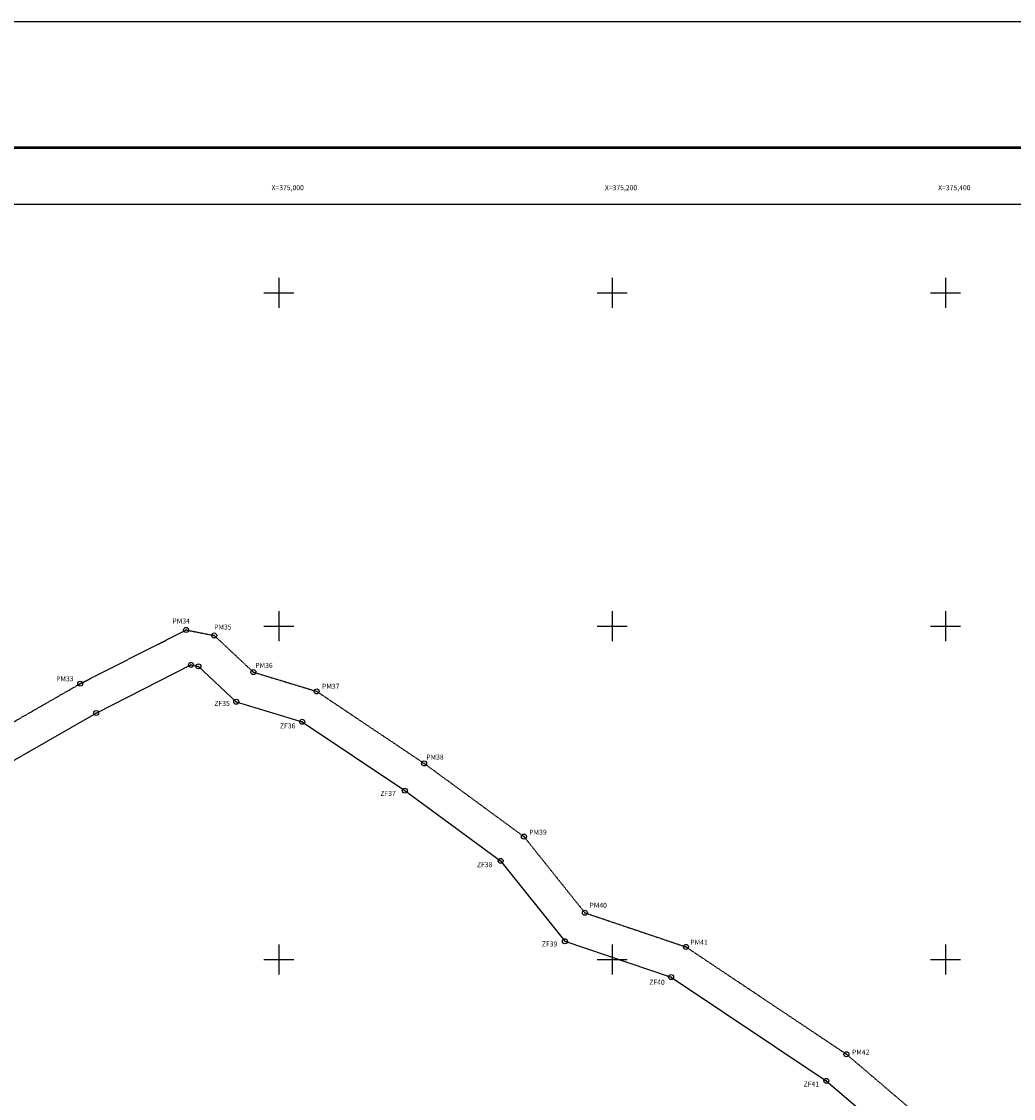
# Model space of a CAD drawing. Units: millimetres. Extents: x 374250 to 376650, y 2550163 to 2551963.
# Drawn here: x 374846 to 375441, y 2551317 to 2551963 of the extents above; entities that cross this region are included whole.
import ezdxf
from ezdxf.enums import TextEntityAlignment as Align

# ---------------------------------------------------------------- set-up
doc = ezdxf.new("R2010")
doc.units = ezdxf.units.MM
doc.header["$PDMODE"] = 32
doc.header["$PDSIZE"] = 3
doc.linetypes.add('OCULTA3', pattern=[0.45, 0.3, -0.15])
for name, color, linetype in [('Cuadricula', 7, 'Continuous'), ('CVL_CUADCON_TIT', 1, 'Continuous'), ('CVL_PUNTO', 2, 'Continuous'), ('CVL_PUNTO_NUM', 2, 'Continuous'), ('CVL_RET_TX', 2, 'Continuous'), ('CVL_RETUTM', 8, 'Continuous'), ('MARGEN', 7, 'Continuous'), ('PLEAMAR', 1, 'OCULTA3'), ('ZOFEMAT', 5, 'Continuous')]:
    doc.layers.add(name, color=color, linetype=linetype)
doc.styles.add('MONOTXT4', font='MONOTXT4.shx')

msp = doc.modelspace()

# ---------------------------------------------------------------- linework, layer by layer
at = {"layer": 'Cuadricula', "color": 7, "linetype": 'Continuous'}
for points in [[(374374.69, 2551853.01), (376174.69, 2551853.01), (376174.69, 2550253.01), (374374.69, 2550253.01)], [(376174.69, 2550253.01), (374374.69, 2550253.01), (374374.69, 2551853.01), (376174.69, 2551853.01)], [(374374.69, 2551853.01), (376174.69, 2551853.01), (376174.69, 2550253.01), (374374.69, 2550253.01)]]:
    msp.add_lwpolyline(points, close=True, dxfattribs=at)
at = {"layer": 'Cuadricula', "color": 0, "linetype": 'Continuous'}
msp.add_lwpolyline([(374374.69, 2551853.01), (376174.69, 2551853.01), (376174.69, 2550253.01), (374374.69, 2550253.01)], close=True, dxfattribs=at)
at = {"layer": 'CVL_CUADCON_TIT', "color": 7, "elevation": 2.32}
msp.add_lwpolyline([(374250.49, 2551962.65), (376650.49, 2551962.65), (376650.49, 2550162.65), (374250.49, 2550162.65)], close=True, dxfattribs=at)
at = {"layer": 'CVL_CUADCON_TIT', "color": 7}
msp.add_lwpolyline([(374374.69, 2551853.01), (376174.69, 2551853.01), (376174.69, 2550253.01), (374374.69, 2550253.01)], close=True, dxfattribs=at)
at = {"layer": 'CVL_PUNTO', "color": 7}
for p in [(374944.44, 2551597.68), (374961.27, 2551594.37), (374947.34, 2551576.73), (374951.79, 2551575.85), (374984.77, 2551572.4), (374880.92, 2551565.48), (375022.75, 2551560.85), (374974.51, 2551554.61), (374890.43, 2551547.87), (375014.09, 2551542.58), (375087.2, 2551517.66), (375075.72, 2551501.29), (375147.11, 2551473.73), (375133.14, 2551459.16), (375183.68, 2551428.01), (375171.73, 2551410.93), (375244.34, 2551407.55), (375235.43, 2551389.45), (375340.64, 2551343.16), (375328.55, 2551327.19)]:
    msp.add_point(p, dxfattribs=at)
at = {"layer": 'CVL_RETUTM', "color": 8, "linetype": 'Continuous'}
for p, q in [((375000, 2551809), (375000, 2551791)), ((375200, 2551809), (375200, 2551791)), ((375400, 2551809), (375400, 2551791)), ((374991, 2551800), (375009, 2551800)), ((375191, 2551800), (375209, 2551800)), ((375391, 2551800), (375409, 2551800)), ((375000, 2551609), (375000, 2551591)), ((375200, 2551609), (375200, 2551591)), ((375400, 2551609), (375400, 2551591)), ((374991, 2551600), (375009, 2551600)), ((375191, 2551600), (375209, 2551600)), ((375391, 2551600), (375409, 2551600)), ((375000, 2551409), (375000, 2551391)), ((375200, 2551409), (375200, 2551391)), ((375400, 2551409), (375400, 2551391)), ((374991, 2551400), (375009, 2551400)), ((375191, 2551400), (375209, 2551400)), ((375391, 2551400), (375409, 2551400))]:
    msp.add_line(p, q, dxfattribs=at)
at = {"layer": 'MARGEN', "color": 7, "linetype": 'Continuous', "const_width": 1.6}
msp.add_lwpolyline([(374315.45, 2551887.06), (376567.3, 2551887.06)], dxfattribs=at)
at = {"layer": 'MARGEN', "color": 7, "linetype": 'Continuous'}
msp.add_lwpolyline([(374374.69, 2551853.01), (376174.69, 2551853.01), (376174.69, 2550253.01), (374374.69, 2550253.01)], close=True, dxfattribs=at)
msp.add_lwpolyline([(374374.69, 2551853.01), (376174.69, 2551853.01), (376174.69, 2550253.01), (374374.69, 2550253.01)], close=True, dxfattribs=at)
msp.add_lwpolyline([(374374.69, 2551853.01), (376174.69, 2551853.01), (376174.69, 2550253.01), (374374.69, 2550253.01)], close=True, dxfattribs=at)
at = {"layer": 'PLEAMAR', "color": 1}
msp.add_lwpolyline([(374521.89, 2551297.84), (374574.89, 2551361.68), (374628.72, 2551425.16), (374661.38, 2551448.09), (374745.82, 2551490.17), (374808.39, 2551523.8), (374880.92, 2551565.48), (374944.44, 2551597.68), (374961.27, 2551594.37), (374984.77, 2551572.4), (375022.75, 2551560.85), (375087.2, 2551517.66), (375147.11, 2551473.73), (375183.68, 2551428.01), (375244.34, 2551407.55), (375340.64, 2551343.16), (375438.62, 2551259.56)], dxfattribs=at)
at = {"layer": 'ZOFEMAT', "color": 5}
msp.add_lwpolyline([(374538.09, 2551286.04), (374590.21, 2551348.83), (374642.32, 2551410.27), (374671.64, 2551430.86), (374755.02, 2551472.41), (374818.11, 2551506.32), (374890.43, 2551547.87), (374947.34, 2551576.73), (374951.79, 2551575.85), (374974.51, 2551554.61), (375014.09, 2551542.58), (375075.72, 2551501.29), (375133.14, 2551459.16), (375171.73, 2551410.93), (375235.43, 2551389.45), (375328.55, 2551327.19), (375425.09, 2551244.82)], dxfattribs=at)

# ---------------------------------------------------------------- texts
at = {"layer": 'CVL_PUNTO_NUM', "color": 7, "style": 'MONOTXT4'}
for s, p in [('PM34', (374936.23, 2551601.54)), ('PM35', (374961.25, 2551597.92)), ('PM36', (374985.93, 2551574.92)), ('PM33', (374866.44, 2551566.88)), ('PM37', (375025.96, 2551562.4)), ('ZF35', (374961.35, 2551552.12)), ('ZF36', (375000.73, 2551538.65)), ('PM38', (375088.47, 2551519.92)), ('ZF37', (375060.98, 2551498.11)), ('PM39', (375150.28, 2551474.86)), ('ZF38', (375118.92, 2551455.38)), ('PM40', (375186.43, 2551431.01)), ('ZF39', (375157.83, 2551407.81)), ('PM41', (375246.93, 2551408.86)), ('ZF40', (375222.35, 2551384.85)), ('PM42', (375343.95, 2551342.97)), ('ZF41', (375314.91, 2551323.82))]:
    msp.add_text(s, height=3, dxfattribs=at).set_placement(p)
at = {"layer": 'CVL_RET_TX', "color": 7, "style": 'MONOTXT4'}
for s, p in [('X=375,000', (375015.07, 2551862.98)), ('X=375,200', (375215.07, 2551862.98)), ('X=375,400', (375415.07, 2551862.98))]:
    msp.add_text(s, height=3, dxfattribs=at).set_placement(p, align=Align.MIDDLE_RIGHT)

doc.saveas('drawing.dxf')
